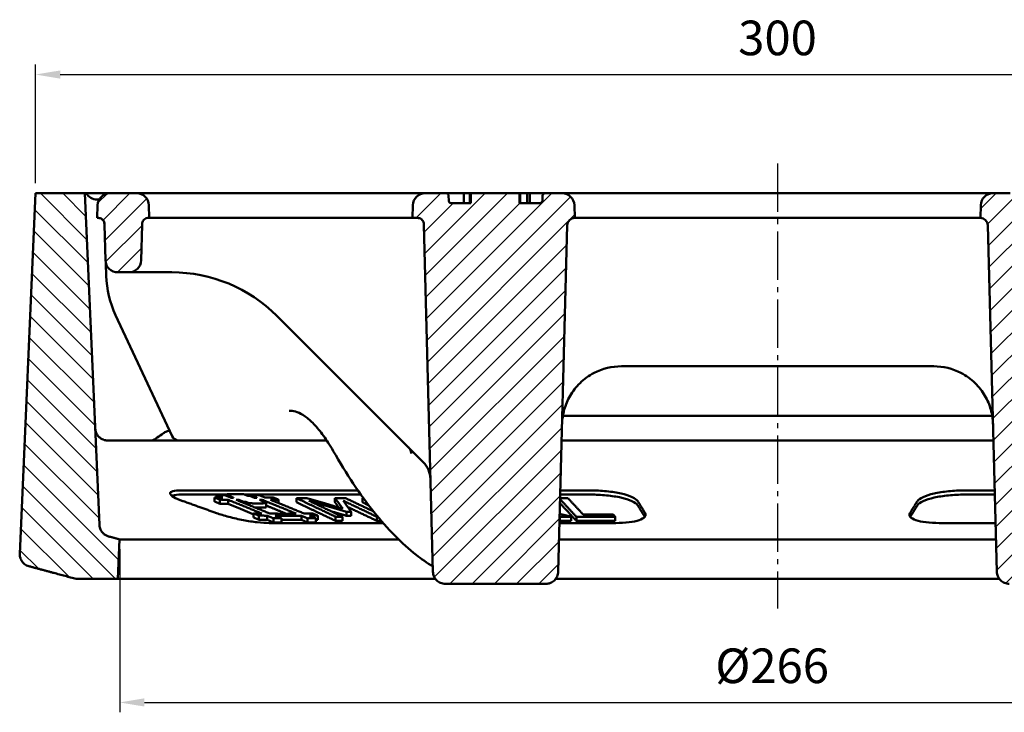
# Model space of a CAD drawing. Units: millimetres. Extents: x -30 to 1712, y -30 to 1218.
# Drawn here: x 1131 to 1330, y 921 to 1061 of the extents above; entities that cross this region are included whole.
import ezdxf

# ---------------------------------------------------------------- set-up
doc = ezdxf.new("R2010")
doc.units = ezdxf.units.MM
doc.linetypes.add('AM_DIN_G_W050', pattern=[13.75, 9.75, -1.5, 1, -1.5])
for name, color, linetype, lineweight in [('AM_0', 7, 'Continuous', 50), ('AM_5', 3, 'Continuous', 25), ('AM_7', 1, 'AM_DIN_G_W050', 25), ('AM_8', 1, 'Continuous', 25)]:
    doc.layers.add(name, color=color, linetype=linetype, lineweight=lineweight)
doc.styles.add('USER1', font='simplex.shx')
doc.dimstyles.new('AM_DIN$0', dxfattribs={"dimtxt": 3.5, "dimasz": 2.5, "dimexe": 1, "dimexo": 1, "dimgap": 1.5, "dimtad": 1, "dimdsep": 46, "dimtxsty": 'USER1', "dimcen": 0, "dimclrd": 256, "dimclre": 256, "dimclrt": 2, "dimadec": 0, "dimazin": 2, "dimtp": 0.1, "dimtm": 0.1, "dimtfac": 0.71, "dimtmove": 0, "dimatfit": 3, "dimfxl": 1, "dimlwd": -1, "dimlwe": -1, "dimarcsym": 0})

# ---------------------------------------------------------------- blocks, each defined once
blk = doc.blocks.new('*D6')
at = {"layer": 'AM_5', "transparency": 16777216}
for p, q in [((1134.18, 1028.16), (1134.18, 1052.16)), ((1434.18, 1028.16), (1434.18, 1052.16)), ((1139.18, 1050.16), (1429.18, 1050.16))]:
    blk.add_line(p, q, dxfattribs=at)
for points in [[(1139.18, 1050.99), (1139.18, 1049.33), (1134.18, 1050.16)], [(1429.18, 1050.99), (1429.18, 1049.33), (1434.18, 1050.16)]]:
    blk.add_solid(points, dxfattribs=at)
at = {"layer": 'Defpoints', "color": 0, "transparency": 16777216}
for p in [(1434.18, 1050.16), (1134.18, 1026.16), (1434.18, 1026.16)]:
    blk.add_point(p, dxfattribs=at)
at = {"layer": 'AM_5', "color": 2, "transparency": 16777216, "insert": (1284.18, 1056.66), "char_height": 7, "attachment_point": 5, "style": 'USER1'}
blk.add_mtext('300', dxfattribs=at)
blk = doc.blocks.new('*D7')
at = {"layer": 'AM_5', "transparency": 16777216}
for p, q in [((1151.2, 954.16), (1151.2, 921.18)), ((1417.17, 954.16), (1417.17, 921.18)), ((1156.2, 923.18), (1412.17, 923.18))]:
    blk.add_line(p, q, dxfattribs=at)
for points in [[(1156.2, 924.01), (1156.2, 922.35), (1151.2, 923.18)], [(1412.17, 924.01), (1412.17, 922.35), (1417.17, 923.18)]]:
    blk.add_solid(points, dxfattribs=at)
at = {"layer": 'Defpoints', "color": 0, "transparency": 16777216}
for p in [(1151.2, 956.16), (1417.17, 956.16), (1417.17, 923.18)]:
    blk.add_point(p, dxfattribs=at)
at = {"layer": 'AM_5', "color": 2, "transparency": 16777216, "insert": (1283.09, 929.68), "char_height": 7, "attachment_point": 5, "style": 'USER1'}
blk.add_mtext('Ø266', dxfattribs=at)

msp = doc.modelspace()

# ---------------------------------------------------------------- hatches: boundary and pattern name
at = {"layer": 'AM_8'}
h = msp.add_hatch(dxfattribs=at)
h.set_pattern_fill('ANSI31', color=256, scale=25.4, angle=90, style=0)
h.set_pattern_definition([(135, (-739.378, 839.7584), (-2.245064, -2.245064), [])])
edge = h.paths.add_edge_path()
edge.add_line((1434.183, 1026.161), (1424.183, 1026.161))
edge.add_line((1424.183, 1026.161), (1421.254, 959.066))
edge.add_spline(control_points=[(1421.254, 959.066), (1421.245, 958.863), (1421.211, 958.662), (1421.096, 958.272), (1421.015, 958.085), (1420.748, 957.629), (1420.53, 957.383), (1420.012, 956.989), (1419.717, 956.844), (1419.403, 956.76)], knot_values=[-0.3171116, -0.3171116, -0.3171116, -0.3171116, -0.2562168, -0.2562168, -0.1953221, -0.1953221, -0.0976607, -0.0976607, 0, 0, 0, 0], degree=3, periodic=0)
edge.add_line((1419.403, 956.76), (1417.17, 956.161))
edge.add_line((1417.17, 956.161), (1417.519, 948.161))
edge.add_line((1417.519, 948.161), (1425.951, 948.161))
edge.add_line((1425.951, 948.161), (1435.516, 950.724))
edge.add_spline(control_points=[(1435.516, 950.724), (1435.747, 950.786), (1435.968, 950.881), (1436.377, 951.131), (1436.562, 951.284), (1436.941, 951.703), (1437.111, 951.985), (1437.331, 952.598), (1437.381, 952.923), (1437.367, 953.248)], knot_values=[-0.3390223, -0.3390223, -0.3390223, -0.3390223, -0.2671732, -0.2671732, -0.195324, -0.195324, -0.0976621, -0.0976621, 0, 0, 0, 0], degree=3, periodic=0)
edge.add_line((1437.367, 953.248), (1434.183, 1026.161))
edge = h.paths.add_edge_path()
edge.add_line((1144.183, 1026.161), (1134.183, 1026.161))
edge.add_line((1134.183, 1026.161), (1131, 953.248))
edge.add_spline(control_points=[(1131, 953.248), (1130.989, 953.009), (1131.013, 952.769), (1131.128, 952.304), (1131.219, 952.081), (1131.505, 951.594), (1131.723, 951.348), (1132.241, 950.953), (1132.536, 950.808), (1132.85, 950.724)], knot_values=[-0.3390222, -0.3390222, -0.3390222, -0.3390222, -0.2671721, -0.2671721, -0.1953219, -0.1953219, -0.0976607, -0.0976607, 0, 0, 0, 0], degree=3, periodic=0)
edge.add_line((1132.85, 950.724), (1142.415, 948.161))
edge.add_line((1142.415, 948.161), (1150.847, 948.161))
edge.add_line((1150.847, 948.161), (1151.196, 956.161))
edge.add_line((1151.196, 956.161), (1148.963, 956.76))
edge.add_spline(control_points=[(1148.963, 956.76), (1148.767, 956.812), (1148.578, 956.888), (1148.223, 957.085), (1148.058, 957.204), (1147.671, 957.564), (1147.478, 957.83), (1147.204, 958.421), (1147.127, 958.74), (1147.113, 959.066)], knot_values=[-0.3171117, -0.3171117, -0.3171117, -0.3171117, -0.2562181, -0.2562181, -0.1953245, -0.1953245, -0.0976625, -0.0976625, 0, 0, 0, 0], degree=3, periodic=0)
edge.add_line((1147.113, 959.066), (1144.183, 1026.161))
h = msp.add_hatch(dxfattribs=at)
h.set_pattern_fill('ANSI31', color=256, scale=25.4, angle=180.00021, style=0)
h.set_pattern_definition([(225.00021, (-739.378, 839.7584), (2.2450723, -2.245056), [])])
edge = h.paths.add_edge_path()
edge.add_ellipse((1154.617, 1023.661), major_axis=(2.499, 0.065), ratio=1, start_angle=0, end_angle=88.5)
edge.add_line((1154.617, 1026.161), (1149.249, 1026.161))
edge.add_ellipse((1149.249, 1023.661), major_axis=(0, 2.5), ratio=1, start_angle=0, end_angle=88.5)
edge.add_line((1146.75, 1023.727), (1146.683, 1021.161))
edge.add_line((1146.683, 1021.161), (1146.731, 1021.161))
edge.add_spline(control_points=[(1146.731, 1021.161), (1146.845, 1021.161), (1146.962, 1021.161), (1147.19, 1021.128), (1147.308, 1021.099), (1147.595, 1020.96), (1147.725, 1020.851), (1147.91, 1020.642), (1147.998, 1020.511), (1148.121, 1020.15), (1148.126, 1019.968), (1148.131, 1019.798)], knot_values=[-0.2192731, -0.2192731, -0.2192731, -0.2192731, -0.1769182, -0.1769182, -0.1412752, -0.1412752, -0.0949201, -0.0949201, -0.0509723, -0.0509723, 0, 0, 0, 0], degree=3, periodic=0)
edge.add_line((1148.131, 1019.798), (1148.319, 1012.596))
edge.add_ellipse((1150.818, 1012.661), major_axis=(-2.499, -0.065), ratio=1, start_angle=0, end_angle=88.5)
edge.add_line((1150.818, 1010.161), (1153.048, 1010.161))
edge.add_ellipse((1153.048, 1012.661), major_axis=(0, -2.5), ratio=1, start_angle=0, end_angle=88.5)
edge.add_line((1155.547, 1012.596), (1155.735, 1019.798))
edge.add_spline(control_points=[(1155.735, 1019.798), (1155.738, 1019.912), (1155.741, 1020.029), (1155.78, 1020.255), (1155.813, 1020.373), (1155.959, 1020.656), (1156.072, 1020.783), (1156.286, 1020.963), (1156.419, 1021.047), (1156.783, 1021.161), (1156.965, 1021.161), (1157.135, 1021.161)], knot_values=[-0.2192731, -0.2192731, -0.2192731, -0.2192731, -0.1769182, -0.1769182, -0.1412752, -0.1412752, -0.0949201, -0.0949201, -0.0509723, -0.0509723, 0, 0, 0, 0], degree=3, periodic=0)
edge.add_line((1157.135, 1021.161), (1157.183, 1021.161))
edge.add_line((1157.183, 1021.161), (1157.116, 1023.727))
edge = h.paths.add_edge_path()
edge.add_spline(control_points=[(1211.281, 1021.161), (1211.395, 1021.161), (1211.513, 1021.161), (1211.74, 1021.128), (1211.858, 1021.099), (1212.145, 1020.96), (1212.275, 1020.851), (1212.46, 1020.642), (1212.548, 1020.511), (1212.672, 1020.15), (1212.677, 1019.968), (1212.681, 1019.798)], knot_values=[-0.2192731, -0.2192731, -0.2192731, -0.2192731, -0.1769182, -0.1769182, -0.1412752, -0.1412752, -0.0949201, -0.0949201, -0.0509723, -0.0509723, 0, 0, 0, 0], degree=3, periodic=0)
edge.add_line((1212.681, 1019.798), (1214.519, 949.601))
edge.add_spline(control_points=[(1214.519, 949.601), (1214.527, 949.287), (1214.595, 948.976), (1214.846, 948.388), (1215.03, 948.116), (1215.494, 947.658), (1215.768, 947.477), (1216.37, 947.23), (1216.693, 947.166), (1217.018, 947.166)], knot_values=[-0.3873533, -0.3873533, -0.3873533, -0.3873533, -0.2929826, -0.2929826, -0.1953205, -0.1953205, -0.0976598, -0.0976598, 0, 0, 0, 0], degree=3, periodic=0)
edge.add_line((1217.018, 947.166), (1237.348, 947.166))
edge.add_spline(control_points=[(1237.348, 947.166), (1237.662, 947.166), (1237.974, 947.226), (1238.569, 947.461), (1238.846, 947.639), (1239.315, 948.09), (1239.504, 948.359), (1239.766, 948.955), (1239.838, 949.276), (1239.847, 949.601)], knot_values=[-0.3873535, -0.3873535, -0.3873535, -0.3873535, -0.2929886, -0.2929886, -0.195327, -0.195327, -0.0976639, -0.0976639, 0, 0, 0, 0], degree=3, periodic=0)
edge.add_line((1239.847, 949.601), (1241.683, 1019.701))
edge.add_ellipse((1243.182, 1019.661), major_axis=(-1.499, 0.039), ratio=1, start_angle=271.5, end_angle=360, ccw=False)
edge.add_line((1243.182, 1021.161), (1243.183, 1021.161))
edge.add_line((1243.183, 1021.161), (1243.116, 1023.727))
edge.add_ellipse((1240.617, 1023.661), major_axis=(2.499, 0.065), ratio=1, start_angle=0, end_angle=88.5)
edge.add_line((1240.617, 1026.161), (1237.17, 1026.161))
edge.add_ellipse((1237.17, 1025.661), major_axis=(0, 0.5), ratio=1, start_angle=0, end_angle=88.5)
edge.add_line((1236.67, 1025.675), (1236.643, 1024.648))
edge.add_ellipse((1236.144, 1024.661), major_axis=(0.5, -0.013), ratio=1, start_angle=271.5, end_angle=360, ccw=False)
edge.add_line((1236.144, 1024.161), (1232.012, 1024.161))
edge.add_line((1232.012, 1024.161), (1232.012, 1026.161))
edge.add_line((1232.012, 1026.161), (1222.151, 1026.161))
edge.add_line((1222.151, 1026.161), (1222.151, 1024.161))
edge.add_line((1222.151, 1024.161), (1218.222, 1024.161))
edge.add_ellipse((1218.222, 1024.661), major_axis=(0, -0.5), ratio=1, start_angle=271.5, end_angle=360, ccw=False)
edge.add_line((1217.723, 1024.648), (1217.696, 1025.675))
edge.add_ellipse((1217.196, 1025.661), major_axis=(0.5, 0.013), ratio=1, start_angle=0, end_angle=88.5)
edge.add_line((1217.196, 1026.161), (1212.972, 1026.161))
edge.add_ellipse((1212.972, 1023.661), major_axis=(0, 2.5), ratio=1, start_angle=0, end_angle=88.5)
edge.add_line((1210.473, 1023.727), (1210.406, 1021.161))
edge.add_line((1210.406, 1021.161), (1211.281, 1021.161))
edge = h.paths.add_edge_path()
edge.add_ellipse((1415.318, 1012.661), major_axis=(-2.499, -0.065), ratio=1, start_angle=0, end_angle=88.5)
edge.add_line((1415.318, 1010.161), (1417.548, 1010.161))
edge.add_ellipse((1417.548, 1012.661), major_axis=(0, -2.5), ratio=1, start_angle=0, end_angle=88.5)
edge.add_line((1420.047, 1012.596), (1420.235, 1019.798))
edge.add_spline(control_points=[(1420.235, 1019.798), (1420.238, 1019.912), (1420.241, 1020.029), (1420.28, 1020.255), (1420.313, 1020.373), (1420.459, 1020.656), (1420.572, 1020.783), (1420.786, 1020.963), (1420.919, 1021.047), (1421.283, 1021.161), (1421.465, 1021.161), (1421.635, 1021.161)], knot_values=[-0.2192731, -0.2192731, -0.2192731, -0.2192731, -0.1769182, -0.1769182, -0.1412752, -0.1412752, -0.0949201, -0.0949201, -0.0509723, -0.0509723, 0, 0, 0, 0], degree=3, periodic=0)
edge.add_line((1421.635, 1021.161), (1421.683, 1021.161))
edge.add_line((1421.683, 1021.161), (1421.616, 1023.727))
edge.add_ellipse((1419.117, 1023.661), major_axis=(2.499, 0.065), ratio=1, start_angle=0, end_angle=88.5)
edge.add_line((1419.117, 1026.161), (1413.749, 1026.161))
edge.add_ellipse((1413.749, 1023.661), major_axis=(0, 2.5), ratio=1, start_angle=0, end_angle=88.5)
edge.add_line((1411.25, 1023.727), (1411.183, 1021.161))
edge.add_line((1411.183, 1021.161), (1411.231, 1021.161))
edge.add_spline(control_points=[(1411.231, 1021.161), (1411.345, 1021.161), (1411.462, 1021.161), (1411.69, 1021.128), (1411.808, 1021.099), (1412.095, 1020.96), (1412.225, 1020.851), (1412.41, 1020.642), (1412.498, 1020.511), (1412.621, 1020.15), (1412.626, 1019.968), (1412.631, 1019.798)], knot_values=[-0.2192731, -0.2192731, -0.2192731, -0.2192731, -0.1769182, -0.1769182, -0.1412752, -0.1412752, -0.0949201, -0.0949201, -0.0509723, -0.0509723, 0, 0, 0, 0], degree=3, periodic=0)
edge.add_line((1412.631, 1019.798), (1412.819, 1012.596))
edge = h.paths.add_edge_path()
edge.add_spline(control_points=[(1355.685, 1019.798), (1355.688, 1019.912), (1355.691, 1020.029), (1355.73, 1020.255), (1355.762, 1020.373), (1355.909, 1020.656), (1356.022, 1020.783), (1356.235, 1020.963), (1356.369, 1021.047), (1356.733, 1021.161), (1356.915, 1021.161), (1357.085, 1021.161)], knot_values=[-0.2192731, -0.2192731, -0.2192731, -0.2192731, -0.1769182, -0.1769182, -0.1412752, -0.1412752, -0.0949201, -0.0949201, -0.0509723, -0.0509723, 0, 0, 0, 0], degree=3, periodic=0)
edge.add_line((1357.085, 1021.161), (1357.96, 1021.161))
edge.add_line((1357.96, 1021.161), (1357.893, 1023.727))
edge.add_ellipse((1355.394, 1023.661), major_axis=(2.499, 0.065), ratio=1, start_angle=0, end_angle=88.5)
edge.add_line((1355.394, 1026.161), (1351.17, 1026.161))
edge.add_ellipse((1351.17, 1025.661), major_axis=(0, 0.5), ratio=1, start_angle=0, end_angle=88.5)
edge.add_line((1350.67, 1025.675), (1350.643, 1024.648))
edge.add_ellipse((1350.144, 1024.661), major_axis=(0.5, -0.013), ratio=1, start_angle=271.5, end_angle=360, ccw=False)
edge.add_line((1350.144, 1024.161), (1332.222, 1024.161))
edge.add_ellipse((1332.222, 1024.661), major_axis=(0, -0.5), ratio=1, start_angle=271.5, end_angle=360, ccw=False)
edge.add_line((1331.723, 1024.648), (1331.696, 1025.675))
edge.add_ellipse((1331.196, 1025.661), major_axis=(0.5, 0.013), ratio=1, start_angle=0, end_angle=88.5)
edge.add_line((1331.196, 1026.161), (1327.749, 1026.161))
edge.add_ellipse((1327.749, 1023.661), major_axis=(0, 2.5), ratio=1, start_angle=0, end_angle=88.5)
edge.add_line((1325.25, 1023.727), (1325.183, 1021.161))
edge.add_line((1325.183, 1021.161), (1325.184, 1021.161))
edge.add_ellipse((1325.184, 1019.661), major_axis=(0, 1.5), ratio=1, start_angle=271.5, end_angle=360, ccw=False)
edge.add_line((1326.684, 1019.701), (1328.519, 949.601))
edge.add_spline(control_points=[(1328.519, 949.601), (1328.527, 949.287), (1328.595, 948.976), (1328.846, 948.388), (1329.03, 948.116), (1329.494, 947.658), (1329.768, 947.477), (1330.37, 947.23), (1330.693, 947.166), (1331.018, 947.166)], knot_values=[-0.3873533, -0.3873533, -0.3873533, -0.3873533, -0.2929826, -0.2929826, -0.1953205, -0.1953205, -0.0976598, -0.0976598, 0, 0, 0, 0], degree=3, periodic=0)
edge.add_line((1331.018, 947.166), (1351.348, 947.166))
edge.add_spline(control_points=[(1351.348, 947.166), (1351.662, 947.166), (1351.974, 947.226), (1352.569, 947.461), (1352.846, 947.639), (1353.315, 948.09), (1353.504, 948.359), (1353.766, 948.955), (1353.838, 949.276), (1353.847, 949.601)], knot_values=[-0.3873535, -0.3873535, -0.3873535, -0.3873535, -0.2929886, -0.2929886, -0.195327, -0.195327, -0.0976639, -0.0976639, 0, 0, 0, 0], degree=3, periodic=0)
edge.add_line((1353.847, 949.601), (1355.685, 1019.798))

# ---------------------------------------------------------------- linework, layer by layer
at = {"layer": 'AM_0'}
for p, q in [((1134.183, 1026.161), (1131, 953.248)), ((1144.183, 1026.161), (1134.183, 1026.161)), ((1147.113, 959.066), (1144.183, 1026.161)), ((1146.631, 1026.161), (1144.44, 1026.161)), ((1146.631, 1026.161), (1149.249, 1026.161)), ((1154.617, 1026.161), (1149.249, 1026.161)), ((1154.617, 1026.161), (1162.114, 1026.161)), ((1162.114, 1026.161), (1205.475, 1026.161)), ((1205.475, 1026.161), (1212.972, 1026.161)), ((1217.196, 1026.161), (1212.972, 1026.161)), ((1217.196, 1026.161), (1220.195, 1026.161)), ((1217.723, 1024.648), (1217.696, 1025.675)), ((1220.195, 1026.161), (1220.783, 1026.161)), ((1222.012, 1026.161), (1220.783, 1026.161)), ((1220.783, 1024.161), (1220.783, 1026.161)), ((1222.012, 1024.161), (1222.012, 1026.161)), ((1232.012, 1026.161), (1222.151, 1026.161)), ((1232.012, 1024.161), (1232.012, 1026.161)), ((1232.183, 1026.161), (1232.012, 1026.161)), ((1233.583, 1026.161), (1232.183, 1026.161)), ((1232.183, 1024.161), (1232.183, 1026.161)), ((1234.083, 1026.161), (1233.583, 1026.161)), ((1233.583, 1024.161), (1233.583, 1026.161)), ((1234.083, 1026.161), (1234.171, 1026.161)), ((1234.083, 1024.161), (1234.083, 1026.161)), ((1234.171, 1026.161), (1237.17, 1026.161)), ((1236.67, 1025.675), (1236.643, 1024.648)), ((1240.617, 1026.161), (1237.17, 1026.161)), ((1240.617, 1026.161), (1248.114, 1026.161)), ((1320.252, 1026.161), (1248.114, 1026.161)), ((1327.749, 1026.161), (1320.252, 1026.161)), ((1331.196, 1026.161), (1327.749, 1026.161)), ((1147.056, 1024.861), (1146.633, 1024.861)), ((1146.75, 1023.727), (1146.683, 1021.161)), ((1157.183, 1021.161), (1157.116, 1023.727)), ((1210.473, 1023.727), (1210.406, 1021.161)), ((1222.151, 1024.161), (1218.222, 1024.161)), ((1236.144, 1024.161), (1232.012, 1024.161)), ((1243.183, 1021.161), (1243.116, 1023.727)), ((1325.25, 1023.727), (1325.183, 1021.161)), ((1146.683, 1021.161), (1146.731, 1021.161)), ((1157.135, 1021.161), (1157.183, 1021.161)), ((1162.181, 1021.161), (1157.183, 1021.161)), ((1205.408, 1021.161), (1162.181, 1021.161)), ((1210.406, 1021.161), (1205.408, 1021.161)), ((1210.406, 1021.161), (1211.281, 1021.161)), ((1243.182, 1021.161), (1243.183, 1021.161)), ((1247.499, 1021.161), (1243.183, 1021.161)), ((1320.185, 1021.161), (1248.181, 1021.161)), ((1320.867, 1021.161), (1325.183, 1021.161)), ((1325.183, 1021.161), (1325.184, 1021.161)), ((1148.131, 1019.798), (1148.319, 1012.596)), ((1155.547, 1012.596), (1155.735, 1019.798)), ((1212.681, 1019.798), (1214.519, 949.601)), ((1239.847, 949.601), (1241.683, 1019.701)), ((1326.684, 1019.701), (1328.519, 949.601)), ((1148.49, 1009.452), (1148.424, 1011.941)), ((1150.818, 1010.161), (1153.048, 1010.161)), ((1160.545, 1010.161), (1153.048, 1010.161)), ((1161.757, 1010.161), (1160.545, 1010.161)), ((1161.779, 977.027), (1150.357, 1001.523)), ((1206.982, 977.363), (1182.97, 1001.375)), ((1315.741, 991.161), (1252.625, 991.161)), ((1185.608, 982.161), (1185.462, 982.161)), ((1240.793, 981.161), (1327.573, 981.161)), ((1161.289, 978.079), (1161.039, 978.079)), ((1212.565, 971.78), (1206.982, 977.363)), ((1173.879, 976.161), (1148.759, 976.161)), ((1193.057, 976.161), (1175.097, 976.161)), ((1327.824, 976.161), (1240.542, 976.161)), ((1199.364, 966.056), (1163.672, 966.056)), ((1246.448, 966.056), (1240.278, 966.056)), ((1328.088, 966.056), (1321.918, 966.056)), ((1172.925, 965.22), (1163.693, 965.22)), ((1170.376, 964.63), (1170.376, 963.802)), ((1170.771, 965.119), (1170.771, 964.624)), ((1171.453, 964.191), (1171.453, 963.363)), ((1172.925, 965.281), (1172.925, 964.899)), ((1173.106, 964.167), (1173.106, 963.338)), ((1173.23, 964.99), (1173.23, 964.774)), ((1175.295, 964.146), (1175.295, 963.931)), ((1176.283, 963.743), (1176.283, 963.527)), ((1199.95, 965.22), (1176.442, 965.22)), ((1176.696, 963.741), (1176.696, 963.359)), ((1177.415, 963.447), (1177.415, 963.065)), ((1177.692, 965.103), (1177.692, 964.88)), ((1180.026, 964.15), (1180.026, 963.927)), ((1180.477, 963.743), (1180.477, 963.572)), ((1180.782, 963.447), (1180.782, 962.619)), ((1183.331, 964.191), (1183.331, 963.492)), ((1186.928, 964.497), (1186.928, 963.669)), ((1194.712, 964.477), (1194.712, 963.649)), ((1200.313, 964.48), (1200.313, 963.652)), ((1246.454, 965.22), (1240.256, 965.22)), ((1328.11, 965.22), (1321.912, 965.22)), ((1178.277, 961.407), (1178.277, 960.579)), ((1197.063, 961.751), (1197.063, 960.922)), ((1198, 961.75), (1198, 960.922)), ((1179.354, 960.968), (1179.354, 960.14)), ((1181.007, 960.942), (1181.007, 960.113)), ((1181.433, 959.458), (1204.454, 959.458)), ((1182.264, 960.429), (1182.264, 959.6)), ((1183.917, 960.41), (1183.917, 959.582)), ((1187.928, 960.924), (1187.928, 960.095)), ((1189.185, 959.582), (1187.928, 960.095)), ((1189.185, 960.41), (1189.185, 959.582)), ((1190.837, 960.429), (1190.837, 959.6)), ((1191.233, 960.968), (1191.233, 960.14)), ((1194.807, 960.749), (1194.807, 959.92)), ((1196.242, 960.733), (1196.242, 959.905)), ((1203.191, 960.732), (1203.191, 959.904)), ((1240.105, 959.458), (1251.504, 959.458)), ((1240.144, 960.728), (1240.144, 959.9)), ((1242.436, 960.748), (1242.436, 959.92)), ((1243.528, 960.727), (1243.528, 959.898)), ((1251.384, 960.737), (1251.384, 959.908)), ((1316.862, 959.458), (1328.261, 959.458)), ((1150.847, 948.161), (1151.196, 956.161)), ((1151.196, 956.161), (1207.554, 956.161)), ((1240.019, 956.161), (1328.347, 956.161)), ((1142.415, 948.161), (1150.847, 948.161)), ((1150.847, 948.161), (1215.022, 948.161)), ((1239.344, 948.161), (1329.022, 948.161)), ((1217.018, 947.166), (1237.348, 947.166))]:
    msp.add_line(p, q, dxfattribs=at)
for centre, radius, start, end in [((1146.633, 1027.361), 2.5, 208.6854, 270), ((1149.249, 1023.661), 2.5, 90, 178.5), ((1154.617, 1023.661), 2.5, 1.5, 90), ((1212.972, 1023.661), 2.5, 90, 178.5), ((1217.196, 1025.661), 0.5, 1.5, 90), ((1237.17, 1025.661), 0.5, 90, 178.5), ((1240.617, 1023.661), 2.5, 1.5, 90), ((1327.749, 1023.661), 2.5, 90, 178.5), ((1218.222, 1024.661), 0.5, 181.5, 270), ((1236.144, 1024.661), 0.5, 270, 358.5), ((1243.182, 1019.661), 1.5, 90, 178.5), ((1325.184, 1019.661), 1.5, 1.5, 90), ((1150.818, 1012.661), 2.5, 181.5, 270), ((1153.048, 1012.661), 2.5, 270, 358.5), ((1168.483, 1009.976), 20, 181.5, 205), ((1161.757, 980.161), 30, 45, 90), ((1252.625, 979.161), 12, 90, 117.38892), ((1315.741, 979.161), 12, 62.61108, 90), ((1163.139, 977.661), 1.5, 205, 270), ((1209.029, 968.244), 5, 1.5, 45)]:
    msp.add_arc(centre, radius, start, end, dxfattribs=at)
for points, knots in [([(1144.44, 1026.161), (1144.44, 1026.161), (1144.439, 1026.161), (1144.433, 1026.161), (1144.426, 1026.161), (1144.397, 1026.161), (1144.367, 1026.161), (1144.262, 1026.161), (1144.215, 1026.161), (1144.183, 1026.161)], [0.5971012, 0.5971012, 0.5971012, 0.5971012, 0.63909512, 0.63909512, 0.71748467, 0.71748467, 0.87402588, 0.87402588, 1.18142982, 1.18142982, 1.18142982, 1.18142982]), ([(1222.151, 1026.161), (1222.151, 1025.828), (1222.151, 1025.495), (1222.151, 1024.828), (1222.151, 1024.495), (1222.151, 1024.161)], [-0.2, -0.2, -0.2, -0.2, -0.1, -0.1, 0, 0, 0, 0]), ([(1146.731, 1021.161), (1146.845, 1021.161), (1146.962, 1021.161), (1147.19, 1021.128), (1147.308, 1021.099), (1147.595, 1020.96), (1147.725, 1020.851), (1147.91, 1020.642), (1147.998, 1020.511), (1148.121, 1020.15), (1148.126, 1019.968), (1148.131, 1019.798)], [-0.21927308, -0.21927308, -0.21927308, -0.21927308, -0.17691821, -0.17691821, -0.14127517, -0.14127517, -0.0949201, -0.0949201, -0.05097232, -0.05097232, 0, 0, 0, 0]), ([(1148.131, 1019.798), (1148.127, 1019.933), (1148.122, 1020.07), (1148.071, 1020.312), (1148.032, 1020.419), (1147.919, 1020.627), (1147.841, 1020.728), (1147.657, 1020.906), (1147.548, 1020.984), (1147.312, 1021.097), (1147.183, 1021.132), (1146.947, 1021.161), (1146.839, 1021.161), (1146.731, 1021.161)], [0, 0, 0, 0, 0.04054957, 0.04054957, 0.07422507, 0.07422507, 0.11155974, 0.11155974, 0.15086485, 0.15086485, 0.18998604, 0.18998604, 0.22223943, 0.22223943, 0.22223943, 0.22223943]), ([(1155.735, 1019.798), (1155.738, 1019.912), (1155.741, 1020.029), (1155.78, 1020.255), (1155.813, 1020.373), (1155.959, 1020.656), (1156.072, 1020.783), (1156.286, 1020.963), (1156.419, 1021.047), (1156.783, 1021.161), (1156.965, 1021.161), (1157.135, 1021.161)], [-0.21927308, -0.21927308, -0.21927308, -0.21927308, -0.17691821, -0.17691821, -0.14127517, -0.14127517, -0.0949201, -0.0949201, -0.05097232, -0.05097232, 0, 0, 0, 0]), ([(1211.281, 1021.161), (1211.395, 1021.161), (1211.513, 1021.161), (1211.74, 1021.128), (1211.858, 1021.099), (1212.145, 1020.96), (1212.275, 1020.851), (1212.46, 1020.642), (1212.548, 1020.511), (1212.672, 1020.15), (1212.677, 1019.968), (1212.681, 1019.798)], [-0.21927308, -0.21927308, -0.21927308, -0.21927308, -0.17691821, -0.17691821, -0.14127517, -0.14127517, -0.0949201, -0.0949201, -0.05097232, -0.05097232, 0, 0, 0, 0]), ([(1247.105, 989.816), (1246.048, 989.269), (1245.084, 988.564), (1243.454, 986.983), (1242.789, 986.115), (1242.26, 985.207), (1241.73, 984.3), (1241.338, 983.355), (1240.8, 981.435), (1240.655, 980.453), (1240.629, 979.476)], [-1.7232963, -1.7232963, -1.7232963, -1.7232963, -1.2919662, -1.2919662, -0.8606361, -0.8606361, -0.8606361, -0.429306, -0.429306, 0.0020241, 0.0020241, 0.0020241, 0.0020241]), ([(1321.261, 989.816), (1322.318, 989.269), (1323.283, 988.564), (1324.912, 986.983), (1325.577, 986.115), (1326.107, 985.207), (1326.636, 984.3), (1327.028, 983.355), (1327.566, 981.435), (1327.711, 980.453), (1327.737, 979.476)], [-1.7232963, -1.7232963, -1.7232963, -1.7232963, -1.2919662, -1.2919662, -0.8606361, -0.8606361, -0.8606361, -0.429306, -0.429306, 0.0020241, 0.0020241, 0.0020241, 0.0020241]), ([(1185.72, 982.16), (1185.716, 982.161), (1185.711, 982.161), (1185.7, 982.161), (1185.694, 982.161), (1185.68, 982.161), (1185.672, 982.161), (1185.656, 982.161), (1185.647, 982.161), (1185.629, 982.161), (1185.619, 982.161), (1185.608, 982.161)], [0, 0, 0, 0, 0.012950469, 0.012950469, 0.025900937, 0.025900937, 0.038851406, 0.038851406, 0.051801875, 0.051801875, 0.064752344, 0.064752344, 0.064752344, 0.064752344]), ([(1194.368, 974.026), (1193.707, 975.182), (1193.046, 976.216), (1191.74, 978.032), (1191.096, 978.813), (1189.847, 980.117), (1189.243, 980.639), (1188.106, 981.438), (1187.575, 981.714), (1186.598, 982.069), (1186.153, 982.151), (1185.72, 982.16)], [1.30491294, 1.30491294, 1.30491294, 1.30491294, 1.38118834, 1.38118834, 1.45746374, 1.45746374, 1.53373914, 1.53373914, 1.61001454, 1.61001454, 1.68628994, 1.68628994, 1.68628994, 1.68628994]), ([(1148.338, 976.197), (1148.013, 976.253), (1147.701, 976.372), (1147.251, 976.658), (1147.093, 976.787), (1146.928, 976.959), (1146.904, 976.986), (1146.695, 977.224), (1146.546, 977.465), (1146.336, 977.987), (1146.275, 978.264), (1146.262, 978.548), (1146.262, 978.55), (1146.262, 978.552)], [0, 0, 0, 0, 0.09918412, 0.09918412, 0.16025548, 0.16025548, 0.17098155, 0.17098155, 0.25572501, 0.25572501, 0.34055579, 0.34055579, 0.34126678, 0.34126678, 0.34126678, 0.34126678]), ([(1157.559, 976.161), (1157.649, 976.161), (1157.755, 976.184), (1158.069, 976.295), (1158.298, 976.417), (1158.891, 976.776), (1159.313, 977.078), (1159.942, 977.529), (1160.149, 977.678), (1160.462, 977.877), (1160.566, 977.939), (1160.785, 978.039), (1160.901, 978.079), (1161.039, 978.079)], [3.12660565, 3.12660565, 3.12660565, 3.12660565, 3.18823298, 3.18823298, 3.29028194, 3.29028194, 3.45653399, 3.45653399, 3.53966001, 3.53966001, 3.58122302, 3.58122302, 3.62278603, 3.62278603, 3.62278603, 3.62278603]), ([(1148.338, 976.197), (1148.365, 976.193), (1148.392, 976.188), (1148.484, 976.176), (1148.548, 976.17), (1148.661, 976.163), (1148.712, 976.161), (1148.759, 976.161)], [0.061087948, 0.061087948, 0.061087948, 0.061087948, 0.06877445, 0.06877445, 0.087754744, 0.087754744, 0.107339026, 0.107339026, 0.107339026, 0.107339026]), ([(1175.097, 976.161), (1175.09, 976.161), (1175.082, 976.161), (1174.868, 976.161), (1174.633, 976.161), (1174.338, 976.161), (1174.249, 976.161), (1174.108, 976.161), (1174.054, 976.161), (1173.96, 976.161), (1173.919, 976.161), (1173.879, 976.161)], [-0.00228327, -0.00228327, -0.00228327, -0.00228327, 0, 0, 0.06281016, 0.06281016, 0.08972919, 0.08972919, 0.10687624, 0.10687624, 0.12053141, 0.12053141, 0.12053141, 0.12053141]), ([(1214.491, 950.691), (1213.356, 951.376), (1212.232, 952.155), (1209.662, 954.167), (1208.223, 955.464), (1205.376, 958.365), (1203.968, 959.968), (1201.179, 963.474), (1199.799, 965.378), (1197.064, 969.481), (1195.709, 971.68), (1194.368, 974.026)], [-1.55602573, -1.55602573, -1.55602573, -1.55602573, -1.51576439, -1.51576439, -1.46305153, -1.46305153, -1.41033866, -1.41033866, -1.3576258, -1.3576258, -1.30491294, -1.30491294, -1.30491294, -1.30491294]), ([(1210.103, 973.548), (1210.1, 973.649), (1210.089, 973.744), (1210.056, 973.925), (1210.034, 974.01), (1209.977, 974.174), (1209.943, 974.253), (1209.862, 974.406), (1209.815, 974.481), (1209.706, 974.628), (1209.644, 974.701), (1209.572, 974.772)], [-1.35263025, -1.35263025, -1.35263025, -1.35263025, -1.23961197, -1.23961197, -1.12659369, -1.12659369, -1.01357542, -1.01357542, -0.90055714, -0.90055714, -0.78753886, -0.78753886, -0.78753886, -0.78753886]), ([(1163.672, 966.056), (1162.947, 966.056), (1162.33, 966.001), (1161.537, 965.781), (1161.362, 965.616), (1161.421, 965.233), (1161.665, 964.99), (1162.57, 964.459), (1163.232, 964.171), (1163.98, 963.901), (1164, 963.893), (1164.02, 963.886), (1164.041, 963.879)], [3.5745895, 3.5745895, 3.5745895, 3.5745895, 3.8830378, 3.8830378, 4.1914861, 4.1914861, 4.5045577, 4.5045577, 4.8176293, 4.8176293, 4.8176293, 4.8259677, 4.8259677, 4.8259677, 4.8259677]), ([(1255.939, 963.879), (1255.935, 963.886), (1255.93, 963.893), (1255.749, 964.171), (1255.359, 964.459), (1254.184, 964.99), (1253.4, 965.233), (1251.706, 965.616), (1250.689, 965.781), (1248.561, 966.001), (1247.45, 966.056), (1246.448, 966.056)], [2.3232113, 2.3232113, 2.3232113, 2.3232113, 2.3315497, 2.3315497, 2.6446213, 2.6446213, 2.9576929, 2.9576929, 3.2661412, 3.2661412, 3.5745895, 3.5745895, 3.5745895, 3.5745895]), ([(1321.918, 966.056), (1320.916, 966.056), (1319.805, 966.001), (1317.677, 965.781), (1316.661, 965.616), (1314.966, 965.233), (1314.182, 964.99), (1313.007, 964.459), (1312.617, 964.171), (1312.441, 963.901), (1312.436, 963.893), (1312.431, 963.886), (1312.427, 963.879)], [3.5745895, 3.5745895, 3.5745895, 3.5745895, 3.8830378, 3.8830378, 4.1914861, 4.1914861, 4.5045577, 4.5045577, 4.8176293, 4.8176293, 4.8176293, 4.8259677, 4.8259677, 4.8259677, 4.8259677]), ([(1163.693, 965.22), (1162.971, 965.22), (1162.356, 965.165), (1161.877, 965.032), (1161.802, 965.007), (1161.738, 964.978)], [3.56156192, 3.56156192, 3.56156192, 3.56156192, 3.86883858, 3.86883858, 3.93439287, 3.93439287, 3.93439287, 3.93439287]), ([(1255.911, 963.051), (1255.906, 963.058), (1255.901, 963.065), (1255.721, 963.342), (1255.332, 963.629), (1254.162, 964.158), (1253.38, 964.4), (1251.692, 964.782), (1250.679, 964.946), (1248.56, 965.165), (1247.453, 965.22), (1246.454, 965.22)], [2.3147917, 2.3147917, 2.3147917, 2.3147917, 2.3232435, 2.3232435, 2.635126, 2.635126, 2.9470086, 2.9470086, 3.2542853, 3.2542853, 3.5615619, 3.5615619, 3.5615619, 3.5615619]), ([(1321.912, 965.22), (1320.913, 965.22), (1319.806, 965.165), (1317.687, 964.946), (1316.674, 964.782), (1314.986, 964.4), (1314.204, 964.158), (1313.034, 963.629), (1312.645, 963.342), (1312.469, 963.073), (1312.465, 963.065), (1312.46, 963.058), (1312.455, 963.051)], [3.5615619, 3.5615619, 3.5615619, 3.5615619, 3.8688386, 3.8688386, 4.1761152, 4.1761152, 4.4879978, 4.4879978, 4.7998804, 4.7998804, 4.7998804, 4.8083321, 4.8083321, 4.8083321, 4.8083321]), ([(1170.794, 961.464), (1171.486, 961.217), (1172.338, 960.954), (1174.214, 960.458), (1175.241, 960.227), (1177.125, 959.869), (1178.112, 959.715), (1179.934, 959.509), (1180.769, 959.458), (1181.433, 959.458)], [0.0087341, 0.0087341, 0.0087341, 0.0087341, 0.2942297, 0.2942297, 0.5884594, 0.5884594, 0.8699655, 0.8699655, 1.1514715, 1.1514715, 1.1514715, 1.1514715]), ([(1251.504, 959.458), (1252.418, 959.458), (1253.352, 959.509), (1254.986, 959.715), (1255.686, 959.869), (1256.739, 960.227), (1257.153, 960.458), (1257.563, 960.954), (1257.573, 961.217), (1257.421, 961.464)], [1.1514715, 1.1514715, 1.1514715, 1.1514715, 1.4329775, 1.4329775, 1.7144835, 1.7144835, 2.0087132, 2.0087132, 2.2942089, 2.2942089, 2.2942089, 2.2942089]), ([(1310.945, 961.464), (1310.793, 961.217), (1310.803, 960.954), (1311.213, 960.458), (1311.627, 960.227), (1312.68, 959.869), (1313.38, 959.715), (1315.014, 959.509), (1315.948, 959.458), (1316.862, 959.458)], [0.0087341, 0.0087341, 0.0087341, 0.0087341, 0.2942297, 0.2942297, 0.5884594, 0.5884594, 0.8699655, 0.8699655, 1.1514715, 1.1514715, 1.1514715, 1.1514715]), ([(1148.963, 956.76), (1148.767, 956.812), (1148.578, 956.888), (1148.223, 957.085), (1148.058, 957.204), (1147.671, 957.564), (1147.478, 957.83), (1147.204, 958.421), (1147.127, 958.74), (1147.113, 959.066)], [-0.31711166, -0.31711166, -0.31711166, -0.31711166, -0.25621815, -0.25621815, -0.19532454, -0.19532454, -0.09766246, -0.09766246, 0, 0, 0, 0]), ([(1131, 953.248), (1130.989, 953.009), (1131.013, 952.769), (1131.128, 952.304), (1131.219, 952.081), (1131.505, 951.594), (1131.723, 951.348), (1132.241, 950.953), (1132.536, 950.808), (1132.85, 950.724)], [-0.33902225, -0.33902225, -0.33902225, -0.33902225, -0.26717206, -0.26717206, -0.19532193, -0.19532193, -0.09766073, -0.09766073, 0, 0, 0, 0]), ([(1214.519, 949.601), (1214.527, 949.287), (1214.595, 948.976), (1214.846, 948.388), (1215.03, 948.116), (1215.494, 947.658), (1215.768, 947.477), (1216.37, 947.23), (1216.693, 947.166), (1217.018, 947.166)], [-0.3873533, -0.3873533, -0.3873533, -0.3873533, -0.29298256, -0.29298256, -0.19532046, -0.19532046, -0.09765983, -0.09765983, 0, 0, 0, 0]), ([(1237.348, 947.166), (1237.662, 947.166), (1237.974, 947.226), (1238.569, 947.461), (1238.846, 947.639), (1239.315, 948.09), (1239.504, 948.359), (1239.766, 948.955), (1239.838, 949.276), (1239.847, 949.601)], [-0.38735353, -0.38735353, -0.38735353, -0.38735353, -0.2929886, -0.2929886, -0.19532696, -0.19532696, -0.09766386, -0.09766386, 0, 0, 0, 0]), ([(1328.519, 949.601), (1328.527, 949.287), (1328.595, 948.976), (1328.846, 948.388), (1329.03, 948.116), (1329.494, 947.658), (1329.768, 947.477), (1330.37, 947.23), (1330.693, 947.166), (1331.018, 947.166)], [-0.3873533, -0.3873533, -0.3873533, -0.3873533, -0.29298256, -0.29298256, -0.19532046, -0.19532046, -0.09765983, -0.09765983, 0, 0, 0, 0])]:
    msp.add_open_spline(points, degree=3, knots=knots, dxfattribs=at)
for points, degree in [([(1222.151, 1026.161), (1222.068, 1026.161), (1222.012, 1026.161)], 2), ([(1247.499, 1021.161), (1247.728, 1021.161), (1247.958, 1021.161), (1248.181, 1021.161)], 3), ([(1320.867, 1021.161), (1320.638, 1021.161), (1320.408, 1021.161), (1320.185, 1021.161)], 3)]:
    msp.add_open_spline(points, degree=degree, dxfattribs=at)
for points, weights in [([(1170.794, 961.464), (1167.514, 962.637), (1164.041, 963.879)], [203.419961486, 197.81514397, 192.206926754]), ([(1172.028, 964.606), (1171.202, 964.616), (1170.376, 964.63)], [1.01582821691, 1.01571153124, 1.01554990262]), ([(1170.376, 964.63), (1170.917, 964.41), (1171.453, 964.191)], [1.0009679687, 1.00108802091, 1.00118292129]), ([(1171.453, 963.363), (1170.917, 963.581), (1170.376, 963.802)], [1, 1.0000359108, 1.00004668652]), ([(1172.424, 965.103), (1171.598, 965.109), (1170.771, 965.119)], [1.01007463853, 1.01000493021, 1.00989150391]), ([(1170.771, 965.119), (1171.403, 964.861), (1172.028, 964.606)], [1.00067252251, 1.00084296636, 1.00097988693]), ([(1171.453, 964.191), (1172.28, 964.177), (1173.106, 964.167)], [1.02074253002, 1.02090827543, 1.02102793383]), ([(1173.106, 963.338), (1172.28, 963.349), (1171.453, 963.363)], [1, 1.00027807458, 1.00051103919]), ([(1173.681, 964.59), (1173.056, 964.845), (1172.424, 965.103)], [1.00098786895, 1.00085203156, 1.00068264539]), ([(1176.292, 965.281), (1174.609, 965.273), (1172.925, 965.281)], [1.00805054011, 1.00814045366, 1.00805054011]), ([(1172.925, 965.281), (1173.285, 965.134), (1173.643, 964.987)], [1.00056229324, 1.00066496211, 1.00075682111]), ([(1173.106, 964.167), (1176.63, 962.728), (1179.93, 961.381)], [1.00119203634, 1.00180714192, 1.00133213606]), ([(1178.277, 961.228), (1175.755, 962.257), (1173.106, 963.338)], [1.00028025616, 1.0006029706, 1.00031034207]), ([(1173.643, 964.987), (1173.437, 964.988), (1173.23, 964.99)], [1.01140253572, 1.01139132156, 1.0113773558]), ([(1173.23, 964.99), (1173.726, 964.787), (1174.218, 964.586)], [1.00075550924, 1.00088295169, 1.0009896268]), ([(1174.218, 964.586), (1173.949, 964.588), (1173.681, 964.59)], [1.01605864723, 1.01604007407, 1.01601674421]), ([(1181.582, 961.364), (1178.283, 962.711), (1174.758, 964.15)], [1.00132475145, 1.0018069328, 1.00119811682]), ([(1174.758, 964.15), (1175.027, 964.148), (1175.295, 964.146)], [1.0212212671, 1.0212451919, 1.02126423871]), ([(1175.295, 964.146), (1175.792, 963.944), (1176.283, 963.743)], [1.00119946042, 1.0012849191, 1.00134877857]), ([(1176.283, 963.743), (1176.49, 963.742), (1176.696, 963.741)], [1.02612914198, 1.02614414076, 1.02615618443]), ([(1177.011, 964.987), (1176.653, 965.134), (1176.292, 965.281)], [1.00075682127, 1.00066496226, 1.00056229336]), ([(1176.696, 963.741), (1177.057, 963.594), (1177.415, 963.447)], [1.00134935525, 1.00139608877, 1.00143120858]), ([(1177.424, 964.99), (1177.217, 964.988), (1177.011, 964.987)], [1.0113773558, 1.01139132156, 1.01140253572]), ([(1177.415, 963.447), (1179.098, 963.439), (1180.782, 963.447)], [1.02975218426, 1.02985204863, 1.02975218426]), ([(1178.411, 964.586), (1177.92, 964.787), (1177.424, 964.99)], [1.00098962724, 1.00088295208, 1.00075550957]), ([(1179.344, 965.119), (1178.518, 965.109), (1177.692, 965.103)], [1.00989153651, 1.01000491774, 1.01007461089]), ([(1177.692, 965.103), (1178.324, 964.845), (1178.949, 964.59)], [1.0006826436, 1.00085202987, 1.00098786737]), ([(1178.949, 964.59), (1178.68, 964.588), (1178.411, 964.586)], [1.01601671576, 1.01604006274, 1.01605864723]), ([(1180.601, 964.606), (1179.976, 964.861), (1179.344, 965.119)], [1.00097989739, 1.00084297574, 1.0006725305]), ([(1179.489, 964.146), (1179.758, 964.148), (1180.026, 964.15)], [1.02126423871, 1.02124518028, 1.02122123792]), ([(1180.477, 963.743), (1179.985, 963.944), (1179.489, 964.146)], [1.0013487781, 1.00128491865, 1.00119946]), ([(1180.026, 964.15), (1183.551, 962.711), (1186.85, 961.364)], [1.00119811853, 1.00180693682, 1.00132475551]), ([(1180.063, 963.741), (1180.27, 963.742), (1180.477, 963.743)], [1.02615618443, 1.02614414076, 1.02612914198]), ([(1180.782, 963.447), (1180.424, 963.594), (1180.063, 963.741)], [1.00143120872, 1.00139608891, 1.00134935539]), ([(1182.254, 964.63), (1181.427, 964.616), (1180.601, 964.606)], [1.01554990262, 1.01571155449, 1.01582825047]), ([(1181.678, 964.167), (1182.505, 964.177), (1183.331, 964.191)], [1.02102796825, 1.02090829927, 1.02074253002]), ([(1188.502, 961.381), (1185.203, 962.728), (1181.678, 964.167)], [1.00133214096, 1.00180715025, 1.00119204289]), ([(1183.331, 964.191), (1182.795, 964.41), (1182.254, 964.63)], [1.00118292142, 1.00108802103, 1.00096796881]), ([(1189.029, 964.478), (1187.979, 964.485), (1186.928, 964.497)], [1.01733550097, 1.01725239873, 1.01710829623]), ([(1186.928, 964.497), (1191.043, 962.539), (1194.807, 960.749)], [1.0010371185, 1.00203684814, 1.00104655242]), ([(1194.807, 959.92), (1191.043, 961.711), (1186.928, 963.669)], [1, 1.00120228283, 1.00041623546]), ([(1196.304, 962.379), (1192.755, 963.398), (1189.029, 964.478)], [1.00184037844, 1.00189876326, 1.00124434356]), ([(1196.242, 960.733), (1192.979, 962.286), (1189.455, 963.963)], [1.00103693603, 1.0019028737, 1.0012730093]), ([(1189.455, 963.963), (1193.358, 962.823), (1197.063, 961.751)], [1.00149584424, 1.00200575011, 1.00170879671]), ([(1196.85, 964.497), (1195.781, 964.485), (1194.712, 964.477)], [1.01710829632, 1.01725497285, 1.01733845041]), ([(1194.712, 964.477), (1195.527, 963.398), (1196.304, 962.379)], [1.00123146192, 1.00187829791, 1.00181996024]), ([(1195.498, 962.611), (1195.11, 963.123), (1194.712, 963.649)], [1.00031283995, 1.00037381647, 1.00026722828]), ([(1198, 961.75), (1197.223, 962.822), (1196.404, 963.962)], [1.0017154063, 1.00201324234, 1.00150170844]), ([(1196.404, 963.962), (1199.929, 962.285), (1203.191, 960.732)], [1.00127327683, 1.00190275038, 1.00103636345]), ([(1202.506, 961.806), (1199.767, 963.109), (1196.85, 964.497)], [1.00145463303, 1.00174563906, 1.0010371218]), ([(1200.481, 964.479), (1200.397, 964.48), (1200.313, 964.48)], [1.01731933228, 1.01731261158, 1.01730554176]), ([(1200.313, 964.48), (1200.452, 964.405), (1200.59, 964.329)], [1.00104493348, 1.00108310726, 1.00111832591]), ([(1201.63, 962.933), (1200.977, 963.29), (1200.313, 963.652)], [1.00063925388, 1.00056181551, 1.00041639784]), ([(1243.528, 959.898), (1241.939, 961.605), (1240.21, 963.464)], [1, 1.00114650052, 1.00048640149]), ([(1240.231, 964.27), (1241.949, 962.423), (1243.528, 960.727)], [1.00114576491, 1.00198261129, 1.00103323723]), ([(1241.84, 964.47), (1241.038, 964.472), (1240.236, 964.476)], [1.01742718172, 1.0174035611, 1.01735402813]), ([(1244.917, 961.162), (1243.438, 962.751), (1241.84, 964.47)], [1.0012459512, 1.00191409011, 1.00104970123]), ([(1255.939, 963.879), (1256.701, 962.637), (1257.421, 961.464)], [192.206926754, 197.81514397, 203.419961486]), ([(1310.945, 961.464), (1311.665, 962.637), (1312.427, 963.879)], [203.419961486, 197.81514397, 192.206926754]), ([(1179.93, 961.381), (1179.103, 961.392), (1178.277, 961.407)], [1.05655896434, 1.05641768651, 1.05622200253]), ([(1178.277, 961.407), (1178.819, 961.186), (1179.354, 960.968)], [1.00134289963, 1.00126670552, 1.00116120394]), ([(1180.782, 962.619), (1179.649, 962.614), (1178.516, 962.615)], [1.00964817634, 1.00971405236, 1.00969128695]), ([(1184.847, 961.354), (1182.854, 962.167), (1180.782, 963.013)], [1.00032235396, 1.00054297785, 1.00038165732]), ([(1186.85, 961.364), (1184.216, 961.342), (1181.582, 961.364)], [1.05678721885, 1.05706441232, 1.05678725331]), ([(1190.155, 961.407), (1189.328, 961.392), (1188.502, 961.381)], [1.05622200253, 1.05641771465, 1.05655900498]), ([(1191.233, 960.968), (1190.697, 961.186), (1190.155, 961.407)], [1.00116120383, 1.0012667054, 1.00134289951]), ([(1197.063, 960.922), (1195.519, 961.369), (1193.942, 961.827)], [1, 1.0002279962, 1.00031625817]), ([(1197.063, 961.751), (1197.532, 961.75), (1198, 961.75)], [1.05155545638, 1.05156360408, 1.05155745757]), ([(1203.191, 959.904), (1200.35, 961.256), (1197.312, 962.702)], [1, 1.00080958281, 1.00048625969]), ([(1255.911, 963.051), (1256.652, 961.843), (1257.353, 960.7)], [192.191655513, 197.641142672, 203.087363202]), ([(1311.013, 960.7), (1311.714, 961.843), (1312.455, 963.051)], [203.087363202, 197.641142672, 192.191655513]), ([(1179.354, 960.14), (1178.819, 960.358), (1178.277, 960.579)], [1, 1.00004180306, 1.000054329]), ([(1179.354, 960.968), (1180.181, 960.953), (1181.007, 960.942)], [1.06227047118, 1.0624715811, 1.06261677732]), ([(1181.007, 960.113), (1180.181, 960.124), (1179.354, 960.14)], [1, 1.00031025612, 1.00056792389]), ([(1181.007, 960.942), (1181.64, 960.683), (1182.264, 960.429)], [1.00114692994, 1.00102031615, 1.00085282702]), ([(1182.264, 959.6), (1181.64, 959.855), (1181.007, 960.113)], [1, 1.00005286587, 1.00006487506]), ([(1182.264, 960.429), (1183.091, 960.417), (1183.917, 960.41)], [1.06985297881, 1.07000310234, 1.07009535634]), ([(1183.917, 959.582), (1183.091, 959.589), (1182.264, 959.6)], [1, 1.00033736098, 1.00062070365]), ([(1183.917, 960.41), (1183.292, 960.665), (1182.66, 960.924)], [1.00084016993, 1.00100911639, 1.00113715199]), ([(1182.66, 960.924), (1185.294, 960.902), (1187.928, 960.924)], [1.0628514379, 1.06313624073, 1.06285136708]), ([(1187.928, 960.095), (1185.922, 960.079), (1183.917, 960.088)], [1.01025175045, 1.01045791829, 1.01035017372]), ([(1187.928, 960.924), (1188.56, 960.665), (1189.185, 960.41)], [1.00113718164, 1.0010091435, 1.00084019353]), ([(1189.185, 960.41), (1190.011, 960.417), (1190.837, 960.429)], [1.07009528318, 1.07000305608, 1.06985302195]), ([(1190.837, 959.6), (1190.011, 959.589), (1189.185, 959.582)], [1.00062037465, 1.0003371673, 1]), ([(1189.58, 960.942), (1190.406, 960.953), (1191.233, 960.968)], [1.06261681909, 1.06247161003, 1.06227047118]), ([(1190.837, 960.429), (1190.212, 960.683), (1189.58, 960.942)], [1.00085282405, 1.0010203133, 1.00114692723]), ([(1191.233, 960.14), (1191.035, 960.136), (1190.837, 960.133)], [1.00056800558, 1.00050629305, 1.00044156386]), ([(1194.807, 960.749), (1195.525, 960.739), (1196.242, 960.733)], [1.06531773883, 1.06544094276, 1.06552853037]), ([(1196.242, 959.905), (1195.525, 959.911), (1194.807, 959.92)], [1, 1.0002573814, 1.0004813736]), ([(1198, 960.922), (1197.532, 960.922), (1197.063, 960.922)], [1.01004677381, 1.01005267769, 1.01004485162]), ([(1203.191, 960.732), (1203.282, 960.733), (1203.374, 960.734)], [1.06554094428, 1.06553012478, 1.06551872856]), ([(1204.062, 959.912), (1203.627, 959.908), (1203.191, 959.904)], [1.00030177145, 1.00015704333, 1]), ([(1240.144, 959.9), (1240.13, 959.903), (1240.117, 959.906)], [1, 1.00000212118, 1.0000042307]), ([(1240.138, 960.729), (1240.141, 960.728), (1240.144, 960.728)], [1.00169515454, 1.0016945499, 1.00169394477]), ([(1240.144, 960.728), (1241.29, 960.735), (1242.436, 960.748)], [1.0655946452, 1.06549312221, 1.06532255524]), ([(1242.436, 959.92), (1241.29, 959.907), (1240.144, 959.9)], [1.00067099751, 1.00036786257, 1]), ([(1242.436, 960.748), (1241.303, 961.024), (1240.153, 961.306)], [1.00176862032, 1.00201741301, 1.00218464328]), ([(1243.528, 960.727), (1247.455, 960.702), (1251.384, 960.737)], [1.06560951325, 1.06593307537, 1.06547774803]), ([(1251.384, 959.908), (1247.455, 959.874), (1243.528, 959.898)], [1.01030063551, 1.01073238315, 1.0104255771]), ([(1250.971, 961.18), (1247.943, 961.154), (1244.917, 961.162)], [1.05930594259, 1.05964722225, 1.05953860938]), ([(1251.384, 960.737), (1251.178, 960.957), (1250.971, 961.18)], [1.00103926675, 1.00116194566, 1.00125447921]), ([(1151.196, 956.161), (1150.089, 956.458), (1148.963, 956.76)], [1, 1.00092585973, 1.00178314265]), ([(1132.85, 950.724), (1137.789, 949.401), (1142.415, 948.161)], [1.00275354817, 1.00190933273, 1])]:
    msp.add_rational_spline(points, weights, degree=2, dxfattribs=at)
at = {"layer": 'AM_7'}
msp.add_line((1284.183, 1032.161), (1284.183, 942.161), dxfattribs=at)

# ---------------------------------------------------------------- dimensions: what is measured, and where the dimension line sits
at = {"layer": 'AM_5'}
dim = msp.add_linear_dim(base=(1434.183, 1050.161), p1=(1134.183, 1026.161), p2=(1434.183, 1026.161), angle=0, dimstyle='AM_DIN$0', override={"dimscale": 2, "dimpost": ''}, dxfattribs=at)
dim.commit()
dim.dimension.update_dxf_attribs({"geometry": '*D6', "text_midpoint": (1284.183, 1056.661)})
dim = msp.add_linear_dim(base=(1417.17, 923.181), p1=(1151.196, 956.161), p2=(1417.17, 956.161), angle=0, text='Ø266', dimstyle='AM_DIN$0', override={"dimscale": 2}, dxfattribs=at)
dim.commit()
dim.dimension.update_dxf_attribs({"geometry": '*D7', "text_midpoint": (1283.092, 923.181), "dimtype": 160})

doc.saveas('drawing.dxf')
